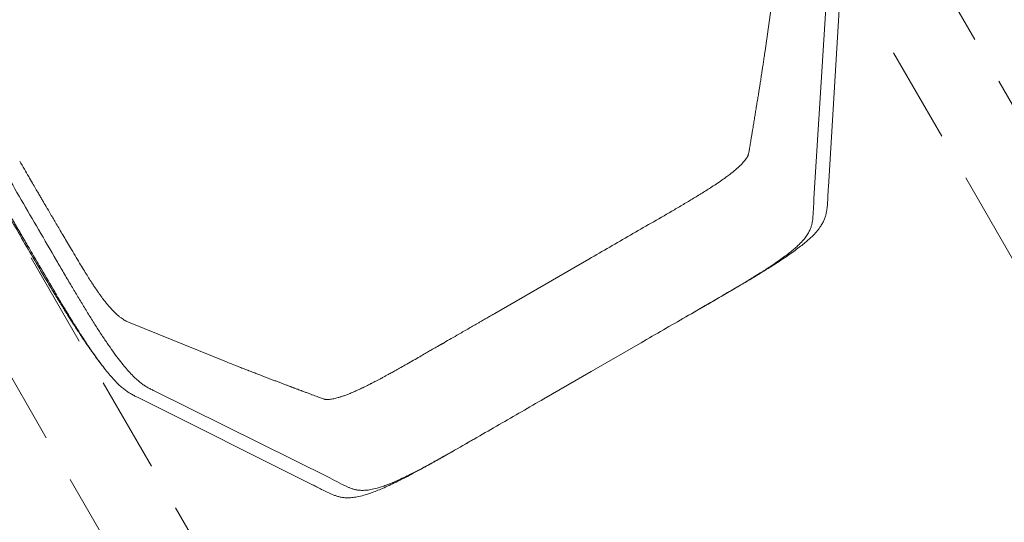
# Model space of a CAD drawing. Units: millimetres. Extents: x 314460 to 1031330, y -109392 to 197899.
# Drawn here: x 366498 to 367137, y -98701 to -98375 of the extents above; entities that cross this region are included whole.
import ezdxf

# ---------------------------------------------------------------- set-up
doc = ezdxf.new("R2010")
doc.units = ezdxf.units.MM
doc.linetypes.add('DASH-3', pattern=[0.09375, 0.0625, -0.03125])
doc.layers.add('_DXF stavba', color=9, linetype='Continuous', lineweight=13)

msp = doc.modelspace()

# ---------------------------------------------------------------- linework, layer by layer
at = {"layer": '_DXF stavba', "linetype": 'DASH-3', "ltscale": 1000}
for p, q in [((367446.07, -98956.162, 770), (366546.07, -97397.316, 770)), ((367446.07, -98956.162, 770), (366546.07, -97397.316, 770)), ((366502.769, -97422.316, 770), (367402.769, -98981.162, 770)), ((366502.769, -97422.316, 770), (367402.769, -98981.162, 770)), ((366911.278, -99233.28, 770), (366011.278, -97674.435, 770)), ((366911.278, -99233.28, 770), (366011.278, -97674.435, 770)), ((365967.977, -97699.435, 770), (366867.977, -99258.28, 770)), ((365967.977, -97699.435, 770), (366867.977, -99258.28, 770))]:
    msp.add_line(p, q, dxfattribs=at)
at = {"layer": '_DXF stavba', "linetype": 'Continuous'}
for p, q in [((366991.149, -98328.474, 770), (366981.781, -98395.22, 770)), ((366991.149, -98328.474, 770), (366981.781, -98395.22, 770)), ((367030.596, -98356.765, 770), (367022.932, -98483.594, 770)), ((367030.596, -98356.765, 770), (367022.932, -98483.594, 770)), ((367013.557, -98491.056, 770), (367021.578, -98363.975, 770)), ((367013.557, -98491.056, 770), (367021.578, -98363.975, 770)), ((366521.564, -98531.4, 770), (366521.572, -98531.414, 770)), ((366521.564, -98531.4, 770), (366521.572, -98531.414, 770)), ((366867.409, -98530.452, 770), (366806.168, -98565.81, 770)), ((366867.409, -98530.452, 770), (366806.168, -98565.81, 770)), ((366511.728, -98537.078, 770), (366511.736, -98537.093, 770)), ((366511.728, -98537.078, 770), (366511.736, -98537.093, 770)), ((366806.168, -98565.81, 770), (366806.168, -98565.81, 770)), ((366806.168, -98565.81, 770), (366806.168, -98565.81, 770)), ((366569.38, -98571.983, 770), (366631.868, -98597.242, 770)), ((366569.38, -98571.983, 770), (366631.868, -98597.242, 770)), ((366868.786, -98603.553, 770), (366899.407, -98585.874, 770)), ((366868.786, -98603.553, 770), (366899.407, -98585.874, 770)), ((366899.407, -98585.874, 770), (366899.407, -98585.874, 770)), ((366899.407, -98585.874, 770), (366899.407, -98585.874, 770)), ((366552.824, -98601.707, 770), (366552.239, -98600.956, 770)), ((366552.824, -98601.707, 770), (366552.239, -98600.956, 770)), ((366838.166, -98621.232, 770), (366868.786, -98603.553, 770)), ((366838.166, -98621.232, 770), (366868.786, -98603.553, 770)), ((366698.976, -98672.68, 770), (366584.91, -98616.086, 770)), ((366698.976, -98672.68, 770), (366584.91, -98616.086, 770)), ((366687.474, -98618.712, 770), (366687.206, -98618.606, 770)), ((366687.474, -98618.712, 770), (366687.206, -98618.606, 770)), ((366687.826, -98677.068, 770), (366574.157, -98620.29, 770)), ((366687.826, -98677.068, 770), (366574.157, -98620.29, 770))]:
    msp.add_line(p, q, dxfattribs=at)
for points, knots in [([(366972.512, -98453.814, 770), (366972.658, -98452.918, 770), (366972.932, -98451.228, 770), (366973.32, -98448.851, 770), (366973.658, -98446.782, 770), (366973.931, -98445.115, 770), (366974.145, -98443.81, 770), (366974.306, -98442.828, 770), (366974.44, -98442.009, 770), (366974.617, -98440.934, 770), (366974.856, -98439.474, 770), (366975.177, -98437.522, 770), (366975.497, -98435.571, 770), (366975.807, -98433.679, 770), (366976.098, -98431.901, 770), (366976.393, -98430.095, 770), (366976.691, -98428.263, 770), (366976.991, -98426.419, 770), (366977.28, -98424.634, 770), (366977.548, -98422.972, 770), (366977.785, -98421.496, 770), (366977.998, -98420.171, 770), (366978.206, -98418.867, 770), (366978.424, -98417.493, 770), (366978.669, -98415.945, 770), (366978.936, -98414.248, 770), (366979.214, -98412.472, 770), (366979.492, -98410.681, 770), (366979.831, -98408.477, 770), (366980.227, -98405.88, 770), (366980.683, -98402.851, 770), (366981.205, -98399.289, 770), (366981.586, -98396.599, 770), (366981.781, -98395.22, 770)], [0, 0, 0, 0, 0.0470415, 0.0887181, 0.1250306, 0.1559799, 0.1765352, 0.1937804, 0.2077156, 0.2196054, 0.2501678, 0.2841558, 0.3215687, 0.3519807, 0.3828277, 0.4140826, 0.4457451, 0.4778152, 0.509529, 0.5380423, 0.5630363, 0.5845776, 0.6044413, 0.6274822, 0.6539767, 0.6833592, 0.7149322, 0.7461979, 0.7770683, 0.8312118, 0.8848234, 0.9409653, 1, 1, 1, 1]), ([(366972.512, -98453.814, 770), (366972.658, -98452.918, 770), (366972.932, -98451.228, 770), (366973.32, -98448.851, 770), (366973.658, -98446.782, 770), (366973.931, -98445.115, 770), (366974.145, -98443.81, 770), (366974.306, -98442.828, 770), (366974.44, -98442.009, 770), (366974.617, -98440.934, 770), (366974.856, -98439.474, 770), (366975.177, -98437.522, 770), (366975.497, -98435.571, 770), (366975.807, -98433.679, 770), (366976.098, -98431.901, 770), (366976.393, -98430.095, 770), (366976.691, -98428.263, 770), (366976.991, -98426.419, 770), (366977.28, -98424.634, 770), (366977.548, -98422.972, 770), (366977.785, -98421.496, 770), (366977.998, -98420.171, 770), (366978.206, -98418.867, 770), (366978.424, -98417.493, 770), (366978.669, -98415.945, 770), (366978.936, -98414.248, 770), (366979.214, -98412.472, 770), (366979.492, -98410.681, 770), (366979.831, -98408.477, 770), (366980.227, -98405.88, 770), (366980.683, -98402.851, 770), (366981.205, -98399.289, 770), (366981.586, -98396.599, 770), (366981.781, -98395.22, 770)], [0, 0, 0, 0, 0.0470415, 0.0887181, 0.1250306, 0.1559799, 0.1765352, 0.1937804, 0.2077156, 0.2196054, 0.2501678, 0.2841558, 0.3215687, 0.3519807, 0.3828277, 0.4140826, 0.4457451, 0.4778152, 0.509529, 0.5380423, 0.5630363, 0.5845776, 0.6044413, 0.6274822, 0.6539767, 0.6833592, 0.7149322, 0.7461979, 0.7770683, 0.8312118, 0.8848234, 0.9409653, 1, 1, 1, 1]), ([(366970.648, -98463.553, 770), (366970.646, -98463.551, 770), (366970.642, -98463.548, 770), (366970.682, -98463.413, 770), (366970.752, -98463.167, 770), (366970.843, -98462.831, 770), (366970.976, -98462.3, 770), (366971.15, -98461.512, 770), (366971.364, -98460.412, 770), (366971.599, -98459.07, 770), (366971.866, -98457.476, 770), (366972.179, -98455.624, 770), (366972.425, -98454.268, 770), (366972.554, -98453.559, 770)], [0, 0, 0, 0, 0.0438487, 0.0827708, 0.1244309, 0.1721997, 0.2261499, 0.3196886, 0.4274189, 0.5493227, 0.6853638, 0.8355986, 1, 1, 1, 1]), ([(366970.648, -98463.553, 770), (366970.646, -98463.551, 770), (366970.642, -98463.548, 770), (366970.682, -98463.413, 770), (366970.752, -98463.167, 770), (366970.843, -98462.831, 770), (366970.976, -98462.3, 770), (366971.15, -98461.512, 770), (366971.364, -98460.412, 770), (366971.599, -98459.07, 770), (366971.866, -98457.476, 770), (366972.179, -98455.624, 770), (366972.425, -98454.268, 770), (366972.554, -98453.559, 770)], [0, 0, 0, 0, 0.0438487, 0.0827708, 0.1244309, 0.1721997, 0.2261499, 0.3196886, 0.4274189, 0.5493227, 0.6853638, 0.8355986, 1, 1, 1, 1]), ([(366970.864, -98463.252, 770), (366970.472, -98463.892, 770), (366969.657, -98465.221, 770), (366967.767, -98467.554, 770), (366965.214, -98470.181, 770), (366961.906, -98473.098, 770), (366958.302, -98475.926, 770), (366954.566, -98478.636, 770), (366951, -98481.092, 770), (366946.5, -98484.066, 770), (366940.983, -98487.56, 770), (366934.503, -98491.519, 770), (366927.88, -98495.465, 770), (366918.962, -98500.691, 770), (366907.751, -98507.16, 770), (366894.305, -98514.924, 770), (366880.857, -98522.688, 770), (366871.891, -98527.864, 770), (366867.409, -98530.452, 770)], [0, 0, 0, 0, 0.0547359, 0.1138079, 0.1728769, 0.2245443, 0.2761925, 0.3106418, 0.3450921, 0.3795479, 0.4312157, 0.4828968, 0.5345942, 0.5863007, 0.6897202, 0.7931468, 0.8965735, 1, 1, 1, 1]), ([(366970.864, -98463.252, 770), (366970.472, -98463.892, 770), (366969.657, -98465.221, 770), (366967.767, -98467.554, 770), (366965.214, -98470.181, 770), (366961.906, -98473.098, 770), (366958.302, -98475.926, 770), (366954.566, -98478.636, 770), (366951, -98481.092, 770), (366946.5, -98484.066, 770), (366940.983, -98487.56, 770), (366934.503, -98491.519, 770), (366927.88, -98495.465, 770), (366918.962, -98500.691, 770), (366907.751, -98507.16, 770), (366894.305, -98514.924, 770), (366880.857, -98522.688, 770), (366871.891, -98527.864, 770), (366867.409, -98530.452, 770)], [0, 0, 0, 0, 0.0547359, 0.1138079, 0.1728769, 0.2245443, 0.2761925, 0.3106418, 0.3450921, 0.3795479, 0.4312157, 0.4828968, 0.5345942, 0.5863007, 0.6897202, 0.7931468, 0.8965735, 1, 1, 1, 1]), ([(366497.629, -98466.834, 770), (366498.654, -98468.609, 770), (366500.595, -98471.967, 770), (366503.348, -98476.716, 770), (366505.774, -98480.892, 770), (366507.874, -98484.498, 770), (366509.644, -98487.534, 770), (366511.139, -98490.093, 770), (366512.81, -98492.951, 770), (366514.987, -98496.667, 770), (366517.946, -98501.708, 770), (366521.566, -98507.855, 770), (366525.849, -98515.105, 770), (366528.931, -98520.295, 770), (366530.582, -98523.075, 770)], [0, 0, 0, 0, 0.0941602, 0.1782434, 0.2522497, 0.3161793, 0.3700323, 0.4138089, 0.4524561, 0.5222941, 0.6119709, 0.7214843, 0.8508298, 1, 1, 1, 1]), ([(366497.629, -98466.834, 770), (366498.654, -98468.609, 770), (366500.595, -98471.967, 770), (366503.348, -98476.716, 770), (366505.774, -98480.892, 770), (366507.874, -98484.498, 770), (366509.644, -98487.534, 770), (366511.139, -98490.093, 770), (366512.81, -98492.951, 770), (366514.987, -98496.667, 770), (366517.946, -98501.708, 770), (366521.566, -98507.855, 770), (366525.849, -98515.105, 770), (366528.931, -98520.295, 770), (366530.582, -98523.075, 770)], [0, 0, 0, 0, 0.0941602, 0.1782434, 0.2522497, 0.3161793, 0.3700323, 0.4138089, 0.4524561, 0.5222941, 0.6119709, 0.7214843, 0.8508298, 1, 1, 1, 1]), ([(366511.728, -98537.078, 770), (366509.776, -98533.735, 770), (366506.848, -98528.721, 770), (366503.436, -98522.867, 770), (366501.487, -98519.522, 770), (366500.27, -98517.43, 770), (366499.296, -98515.757, 770), (366498.322, -98514.084, 770), (366497.349, -98512.41, 770), (366496.133, -98510.318, 770), (366495.16, -98508.644, 770), (366493.944, -98506.551, 770), (366492.972, -98504.877, 770), (366491.757, -98502.784, 770), (366490.785, -98501.109, 770), (366489.57, -98499.016, 770), (366488.599, -98497.341, 770), (366487.385, -98495.247, 770), (366486.415, -98493.572, 770), (366485.444, -98491.896, 770), (366484.474, -98490.22, 770), (366483.504, -98488.545, 770), (366482.292, -98486.449, 770), (366481.323, -98484.773, 770), (366480.142, -98482.73, 770), (366478.991, -98480.739, 770), (366478.083, -98479.167, 770), (366477.63, -98478.381, 770)], [0, 0, 0, 0, 0.1711229, 0.2566842, 0.2994648, 0.3422454, 0.3636357, 0.385026, 0.4278066, 0.4491969, 0.4919775, 0.5133678, 0.5561484, 0.5775387, 0.6203193, 0.6417096, 0.6844902, 0.7058805, 0.7486611, 0.7700514, 0.7914416, 0.8342222, 0.8556125, 0.8983931, 0.9197834, 0.9598917, 1, 1, 1, 1]), ([(366511.728, -98537.078, 770), (366509.776, -98533.735, 770), (366506.848, -98528.721, 770), (366503.436, -98522.867, 770), (366501.487, -98519.522, 770), (366500.27, -98517.43, 770), (366499.296, -98515.757, 770), (366498.322, -98514.084, 770), (366497.349, -98512.41, 770), (366496.133, -98510.318, 770), (366495.16, -98508.644, 770), (366493.944, -98506.551, 770), (366492.972, -98504.877, 770), (366491.757, -98502.784, 770), (366490.785, -98501.109, 770), (366489.57, -98499.016, 770), (366488.599, -98497.341, 770), (366487.385, -98495.247, 770), (366486.415, -98493.572, 770), (366485.444, -98491.896, 770), (366484.474, -98490.22, 770), (366483.504, -98488.545, 770), (366482.292, -98486.449, 770), (366481.323, -98484.773, 770), (366480.142, -98482.73, 770), (366478.991, -98480.739, 770), (366478.083, -98479.167, 770), (366477.63, -98478.381, 770)], [0, 0, 0, 0, 0.1711229, 0.2566842, 0.2994648, 0.3422454, 0.3636357, 0.385026, 0.4278066, 0.4491969, 0.4919775, 0.5133678, 0.5561484, 0.5775387, 0.6203193, 0.6417096, 0.6844902, 0.7058805, 0.7486611, 0.7700514, 0.7914416, 0.8342222, 0.8556125, 0.8983931, 0.9197834, 0.9598917, 1, 1, 1, 1]), ([(366521.564, -98531.4, 770), (366517.662, -98524.711, 770), (366506.263, -98505.17, 770), (366494.932, -98485.58, 770), (366487.479, -98472.694, 770)], [0, 0, 0, 0, 0.3422542, 1, 1, 1, 1]), ([(366521.564, -98531.4, 770), (366517.662, -98524.711, 770), (366506.263, -98505.17, 770), (366494.932, -98485.58, 770), (366487.479, -98472.694, 770)], [0, 0, 0, 0, 0.3422542, 1, 1, 1, 1]), ([(366510.615, -98536.901, 770), (366504.931, -98527.179, 770), (366493.631, -98507.853, 770), (366482.39, -98488.483, 770), (366476.804, -98478.858, 770)], [0, 0, 0, 0, 0.5030752, 1, 1, 1, 1]), ([(366510.615, -98536.901, 770), (366504.931, -98527.179, 770), (366493.631, -98507.853, 770), (366482.39, -98488.483, 770), (366476.804, -98478.858, 770)], [0, 0, 0, 0, 0.5030752, 1, 1, 1, 1]), ([(367022.932, -98483.594, 770), (367022.84, -98485.19, 770), (367022.674, -98488.04, 770), (367022.431, -98492.992, 770), (367022.183, -98496.966, 770), (367021.577, -98500.505, 770), (367021.043, -98502.647, 770), (367020.263, -98504.878, 770), (367019.145, -98507.244, 770), (367017.563, -98509.81, 770), (367015.357, -98512.655, 770), (367012.736, -98515.433, 770), (367009.92, -98518.04, 770), (367007.232, -98520.327, 770), (367004.098, -98522.804, 770), (367000.513, -98525.462, 770), (366996.509, -98528.278, 770), (366992.137, -98531.217, 770), (366987.479, -98534.237, 770), (366982.603, -98537.308, 770), (366976.747, -98540.911, 770), (366969.905, -98545.025, 770), (366961.753, -98549.835, 770), (366953.17, -98554.831, 770), (366944.193, -98560.018, 770), (366936.204, -98564.629, 770), (366931.209, -98567.513, 770), (366929.206, -98568.67, 770)], [0, 0, 0, 0, 0.0889831, 0.1588983, 0.2837455, 0.3242804, 0.3648147, 0.4053478, 0.4458785, 0.4864061, 0.5269268, 0.5674337, 0.5910668, 0.6147031, 0.6383369, 0.6619553, 0.6855803, 0.7092204, 0.7328909, 0.7565593, 0.7803293, 0.8157907, 0.851257, 0.8917917, 0.9323291, 0.9728681, 1, 1, 1, 1]), ([(367022.932, -98483.594, 770), (367022.84, -98485.19, 770), (367022.674, -98488.04, 770), (367022.431, -98492.992, 770), (367022.183, -98496.966, 770), (367021.577, -98500.505, 770), (367021.043, -98502.647, 770), (367020.263, -98504.878, 770), (367019.145, -98507.244, 770), (367017.563, -98509.81, 770), (367015.357, -98512.655, 770), (367012.736, -98515.433, 770), (367009.92, -98518.04, 770), (367007.232, -98520.327, 770), (367004.098, -98522.804, 770), (367000.513, -98525.462, 770), (366996.509, -98528.278, 770), (366992.137, -98531.217, 770), (366987.479, -98534.237, 770), (366982.603, -98537.308, 770), (366976.747, -98540.911, 770), (366969.905, -98545.025, 770), (366961.753, -98549.835, 770), (366953.17, -98554.831, 770), (366944.193, -98560.018, 770), (366936.204, -98564.629, 770), (366931.209, -98567.513, 770), (366929.206, -98568.67, 770)], [0, 0, 0, 0, 0.0889831, 0.1588983, 0.2837455, 0.3242804, 0.3648147, 0.4053478, 0.4458785, 0.4864061, 0.5269268, 0.5674337, 0.5910668, 0.6147031, 0.6383369, 0.6619553, 0.6855803, 0.7092204, 0.7328909, 0.7565593, 0.7803293, 0.8157907, 0.851257, 0.8917917, 0.9323291, 0.9728681, 1, 1, 1, 1]), ([(366899.407, -98585.874, 770), (366904.247, -98583.08, 770), (366913.929, -98577.49, 770), (366928.451, -98569.105, 770), (366942.972, -98560.725, 770), (366955.074, -98553.727, 770), (366964.678, -98548.068, 770), (366971.791, -98543.796, 770), (366978.722, -98539.516, 770), (366984.578, -98535.751, 770), (366989.322, -98532.559, 770), (366993.057, -98529.928, 770), (366996.401, -98527.44, 770), (366999.325, -98525.117, 770), (367001.83, -98522.97, 770), (367004.447, -98520.524, 770), (367006.867, -98517.923, 770), (367008.883, -98515.268, 770), (367010.31, -98512.883, 770), (367011.306, -98510.688, 770), (367011.985, -98508.626, 770), (367012.441, -98506.648, 770), (367012.982, -98503.114, 770), (367013.173, -98498.085, 770), (367013.429, -98493.399, 770), (367013.557, -98491.056, 770)], [0, 0, 0, 0, 0.0625428, 0.1250856, 0.1876283, 0.2501622, 0.2814251, 0.3126797, 0.3439304, 0.3751778, 0.3959983, 0.4168087, 0.4376198, 0.4584402, 0.4792698, 0.5001199, 0.5358355, 0.5715272, 0.6072292, 0.642934, 0.67864, 0.7143468, 0.750053, 0.8750258, 1, 1, 1, 1]), ([(366899.407, -98585.874, 770), (366904.247, -98583.08, 770), (366913.929, -98577.49, 770), (366928.451, -98569.105, 770), (366942.972, -98560.725, 770), (366955.074, -98553.727, 770), (366964.678, -98548.068, 770), (366971.791, -98543.796, 770), (366978.722, -98539.516, 770), (366984.578, -98535.751, 770), (366989.322, -98532.559, 770), (366993.057, -98529.928, 770), (366996.401, -98527.44, 770), (366999.325, -98525.117, 770), (367001.83, -98522.97, 770), (367004.447, -98520.524, 770), (367006.867, -98517.923, 770), (367008.883, -98515.268, 770), (367010.31, -98512.883, 770), (367011.306, -98510.688, 770), (367011.985, -98508.626, 770), (367012.441, -98506.648, 770), (367012.982, -98503.114, 770), (367013.173, -98498.085, 770), (367013.429, -98493.399, 770), (367013.557, -98491.056, 770)], [0, 0, 0, 0, 0.0625428, 0.1250856, 0.1876283, 0.2501622, 0.2814251, 0.3126797, 0.3439304, 0.3751778, 0.3959983, 0.4168087, 0.4376198, 0.4584402, 0.4792698, 0.5001199, 0.5358355, 0.5715272, 0.6072292, 0.642934, 0.67864, 0.7143468, 0.750053, 0.8750258, 1, 1, 1, 1]), ([(366530.58, -98523.076, 770), (366531.588, -98524.783, 770), (366533.575, -98528.146, 770), (366536.402, -98532.895, 770), (366538.99, -98537.162, 770), (366541.305, -98540.902, 770), (366543.46, -98544.305, 770), (366545.354, -98547.219, 770), (366547.006, -98549.695, 770), (366548.356, -98551.67, 770), (366549.553, -98553.378, 770), (366550.67, -98554.936, 770), (366551.828, -98556.506, 770), (366552.849, -98557.842, 770), (366553.704, -98558.928, 770), (366554.478, -98559.879, 770), (366554.915, -98560.384, 770), (366555.158, -98560.665, 770)], [0, 0, 0, 0, 0.1023409, 0.201569, 0.286981, 0.3649279, 0.4366379, 0.5066453, 0.5616719, 0.6151088, 0.6581257, 0.7023851, 0.7592713, 0.8180272, 0.8633932, 0.9241569, 1, 1, 1, 1]), ([(366530.58, -98523.076, 770), (366531.588, -98524.783, 770), (366533.575, -98528.146, 770), (366536.402, -98532.895, 770), (366538.99, -98537.162, 770), (366541.305, -98540.902, 770), (366543.46, -98544.305, 770), (366545.354, -98547.219, 770), (366547.006, -98549.695, 770), (366548.356, -98551.67, 770), (366549.553, -98553.378, 770), (366550.67, -98554.936, 770), (366551.828, -98556.506, 770), (366552.849, -98557.842, 770), (366553.704, -98558.928, 770), (366554.478, -98559.879, 770), (366554.915, -98560.384, 770), (366555.158, -98560.665, 770)], [0, 0, 0, 0, 0.1023409, 0.201569, 0.286981, 0.3649279, 0.4366379, 0.5066453, 0.5616719, 0.6151088, 0.6581257, 0.7023851, 0.7592713, 0.8180272, 0.8633932, 0.9241569, 1, 1, 1, 1]), ([(366584.91, -98616.086, 770), (366584.176, -98615.722, 770), (366582.709, -98614.996, 770), (366580.573, -98613.823, 770), (366578.448, -98612.491, 770), (366576.32, -98610.96, 770), (366573.976, -98609.019, 770), (366571.364, -98606.555, 770), (366568.575, -98603.612, 770), (366565.609, -98600.171, 770), (366562.503, -98596.287, 770), (366559.106, -98591.756, 770), (366555.42, -98586.538, 770), (366551.524, -98580.762, 770), (366547.478, -98574.533, 770), (366543.341, -98567.954, 770), (366539.158, -98561.14, 770), (366534.973, -98554.192, 770), (366530.643, -98546.902, 770), (366526.179, -98539.304, 770), (366523.108, -98534.044, 770), (366521.572, -98531.414, 770)], [0, 0, 0, 0, 0.0684248, 0.1368438, 0.1921549, 0.2476496, 0.3030765, 0.3583126, 0.4134061, 0.4608449, 0.5083897, 0.5557522, 0.6034432, 0.6513373, 0.699075, 0.7472208, 0.7955257, 0.8439416, 0.8922393, 0.9461153, 1, 1, 1, 1]), ([(366584.91, -98616.086, 770), (366584.176, -98615.722, 770), (366582.709, -98614.996, 770), (366580.573, -98613.823, 770), (366578.448, -98612.491, 770), (366576.32, -98610.96, 770), (366573.976, -98609.019, 770), (366571.364, -98606.555, 770), (366568.575, -98603.612, 770), (366565.609, -98600.171, 770), (366562.503, -98596.287, 770), (366559.106, -98591.756, 770), (366555.42, -98586.538, 770), (366551.524, -98580.762, 770), (366547.478, -98574.533, 770), (366543.341, -98567.954, 770), (366539.158, -98561.14, 770), (366534.973, -98554.192, 770), (366530.643, -98546.902, 770), (366526.179, -98539.304, 770), (366523.108, -98534.044, 770), (366521.572, -98531.414, 770)], [0, 0, 0, 0, 0.0684248, 0.1368438, 0.1921549, 0.2476496, 0.3030765, 0.3583126, 0.4134061, 0.4608449, 0.5083897, 0.5557522, 0.6034432, 0.6513373, 0.699075, 0.7472208, 0.7955257, 0.8439416, 0.8922393, 0.9461153, 1, 1, 1, 1]), ([(366551.527, -98600.041, 770), (366551.138, -98599.543, 770), (366549.807, -98597.841, 770), (366547.66, -98594.945, 770), (366545.245, -98591.619, 770), (366542.976, -98588.408, 770), (366540.802, -98585.267, 770), (366538.812, -98582.332, 770), (366537.421, -98580.249, 770), (366536.367, -98578.657, 770), (366535.37, -98577.14, 770), (366533.791, -98574.718, 770), (366531.509, -98571.17, 770), (366528.414, -98566.276, 770), (366524.711, -98560.314, 770), (366520.437, -98553.311, 770), (366515.625, -98545.329, 770), (366512.269, -98539.681, 770), (366510.5, -98536.705, 770)], [0, 0, 0, 0, 0.0278758, 0.0952613, 0.1534428, 0.2036798, 0.2606926, 0.3066456, 0.3420619, 0.3593652, 0.3835136, 0.4146141, 0.4742887, 0.5495125, 0.6401164, 0.7457952, 0.8660546, 1, 1, 1, 1]), ([(366551.527, -98600.041, 770), (366551.138, -98599.543, 770), (366549.807, -98597.841, 770), (366547.66, -98594.945, 770), (366545.245, -98591.619, 770), (366542.976, -98588.408, 770), (366540.802, -98585.267, 770), (366538.812, -98582.332, 770), (366537.421, -98580.249, 770), (366536.367, -98578.657, 770), (366535.37, -98577.14, 770), (366533.791, -98574.718, 770), (366531.509, -98571.17, 770), (366528.414, -98566.276, 770), (366524.711, -98560.314, 770), (366520.437, -98553.311, 770), (366515.625, -98545.329, 770), (366512.269, -98539.681, 770), (366510.5, -98536.705, 770)], [0, 0, 0, 0, 0.0278758, 0.0952613, 0.1534428, 0.2036798, 0.2606926, 0.3066456, 0.3420619, 0.3593652, 0.3835136, 0.4146141, 0.4742887, 0.5495125, 0.6401164, 0.7457952, 0.8660546, 1, 1, 1, 1]), ([(366574.157, -98620.29, 770), (366573.425, -98619.926, 770), (366571.96, -98619.198, 770), (366569.817, -98618.026, 770), (366567.695, -98616.691, 770), (366565.57, -98615.156, 770), (366563.226, -98613.203, 770), (366560.612, -98610.72, 770), (366557.831, -98607.764, 770), (366554.887, -98604.327, 770), (366551.823, -98600.478, 770), (366548.469, -98595.993, 770), (366544.83, -98590.837, 770), (366540.982, -98585.139, 770), (366536.976, -98578.985, 770), (366532.872, -98572.474, 770), (366528.714, -98565.717, 770), (366524.556, -98558.831, 770), (366518.88, -98549.297, 770), (366514.625, -98542.027, 770), (366511.736, -98537.093, 770)], [0, 0, 0, 0, 0.069325, 0.1386443, 0.1946985, 0.2509444, 0.3071186, 0.3630925, 0.4189178, 0.4661944, 0.5135773, 0.560777, 0.6082988, 0.6560236, 0.703593, 0.7519328, 0.8004315, 0.8490434, 0.8975379, 1, 1, 1, 1]), ([(366574.157, -98620.29, 770), (366573.425, -98619.926, 770), (366571.96, -98619.198, 770), (366569.817, -98618.026, 770), (366567.695, -98616.691, 770), (366565.57, -98615.156, 770), (366563.226, -98613.203, 770), (366560.612, -98610.72, 770), (366557.831, -98607.764, 770), (366554.887, -98604.327, 770), (366551.823, -98600.478, 770), (366548.469, -98595.993, 770), (366544.83, -98590.837, 770), (366540.982, -98585.139, 770), (366536.976, -98578.985, 770), (366532.872, -98572.474, 770), (366528.714, -98565.717, 770), (366524.556, -98558.831, 770), (366518.88, -98549.297, 770), (366514.625, -98542.027, 770), (366511.736, -98537.093, 770)], [0, 0, 0, 0, 0.069325, 0.1386443, 0.1946985, 0.2509444, 0.3071186, 0.3630925, 0.4189178, 0.4661944, 0.5135773, 0.560777, 0.6082988, 0.6560236, 0.703593, 0.7519328, 0.8004315, 0.8490434, 0.8975379, 1, 1, 1, 1]), ([(366555.115, -98560.605, 770), (366555.665, -98561.227, 770), (366556.891, -98562.616, 770), (366558.663, -98564.451, 770), (366560.428, -98566.156, 770), (366562.054, -98567.586, 770), (366563.511, -98568.745, 770), (366565.379, -98570.065, 770), (366567.368, -98571.166, 770), (366568.708, -98571.71, 770), (366569.38, -98571.983, 770)], [0, 0, 0, 0, 0.0725789, 0.1619913, 0.2570941, 0.3522291, 0.4499384, 0.5476757, 0.7732255, 1, 1, 1, 1]), ([(366555.115, -98560.605, 770), (366555.665, -98561.227, 770), (366556.891, -98562.616, 770), (366558.663, -98564.451, 770), (366560.428, -98566.156, 770), (366562.054, -98567.586, 770), (366563.511, -98568.745, 770), (366565.379, -98570.065, 770), (366567.368, -98571.166, 770), (366568.708, -98571.71, 770), (366569.38, -98571.983, 770)], [0, 0, 0, 0, 0.0725789, 0.1619913, 0.2570941, 0.3522291, 0.4499384, 0.5476757, 0.7732255, 1, 1, 1, 1]), ([(366696.204, -98621.811, 770), (366696.29, -98621.811, 770), (366696.583, -98621.814, 770), (366697.179, -98621.793, 770), (366697.987, -98621.744, 770), (366699.006, -98621.642, 770), (366700.215, -98621.473, 770), (366701.586, -98621.216, 770), (366702.993, -98620.895, 770), (366704.232, -98620.567, 770), (366705.35, -98620.242, 770), (366706.324, -98619.938, 770), (366707.328, -98619.607, 770), (366708.37, -98619.245, 770), (366709.451, -98618.85, 770), (366710.571, -98618.424, 770), (366711.729, -98617.965, 770), (366712.921, -98617.476, 770), (366714.13, -98616.965, 770), (366715.378, -98616.421, 770), (366716.696, -98615.832, 770), (366718.137, -98615.171, 770), (366719.43, -98614.563, 770), (366720.666, -98613.972, 770), (366721.95, -98613.35, 770), (366723.699, -98612.486, 770), (366725.042, -98611.808, 770), (366725.797, -98611.424, 770), (366725.797, -98611.424, 770), (366725.797, -98611.423, 770), (366725.798, -98611.423, 770), (366725.799, -98611.422, 770), (366725.801, -98611.421, 770), (366725.806, -98611.419, 770), (366725.814, -98611.415, 770), (366725.83, -98611.407, 770), (366725.864, -98611.39, 770), (366725.959, -98611.341, 770), (366726.256, -98611.189, 770), (366726.849, -98610.886, 770), (366727.81, -98610.39, 770), (366728.846, -98609.85, 770), (366729.845, -98609.326, 770), (366730.678, -98608.886, 770), (366731.484, -98608.459, 770), (366732.702, -98607.81, 770), (366734.251, -98606.977, 770), (366736.056, -98605.996, 770), (366737.581, -98605.161, 770), (366739.309, -98604.21, 770), (366741.545, -98602.97, 770), (366744.595, -98601.263, 770), (366748.277, -98599.182, 770), (366752.328, -98596.873, 770), (366756.36, -98594.56, 770), (366759.99, -98592.469, 770), (366763.102, -98590.674, 770), (366766.021, -98588.989, 770), (366769.345, -98587.07, 770), (366773.369, -98584.746, 770), (366778.007, -98582.068, 770), (366783.421, -98578.943, 770), (366789.359, -98575.515, 770), (366794.244, -98572.693, 770), (366797.373, -98570.887, 770), (366798.934, -98569.986, 770), (366800.722, -98568.954, 770), (366802.726, -98567.797, 770), (366804.636, -98566.694, 770), (366805.74, -98566.057, 770), (366806.168, -98565.81, 770)], [0, 0, 0, 0, 0.00659, 0.0225282, 0.0428872, 0.0624647, 0.0885586, 0.1157115, 0.1379489, 0.1595821, 0.1734357, 0.1867913, 0.2000276, 0.213138, 0.2261241, 0.2389884, 0.2517281, 0.2643424, 0.2768297, 0.288629, 0.3011751, 0.3144698, 0.3285061, 0.3358756, 0.346948, 0.3617016, 0.3801787, 0.3801806, 0.3801822, 0.3801849, 0.3801898, 0.3801987, 0.3802148, 0.3802445, 0.3803006, 0.3804103, 0.380637, 0.3811398, 0.382748, 0.3878917, 0.3955812, 0.4060051, 0.4127793, 0.4193945, 0.4257669, 0.431832, 0.4480962, 0.4620669, 0.4738692, 0.4834832, 0.502079, 0.5255013, 0.5537481, 0.5867967, 0.6186965, 0.6465592, 0.6704196, 0.6904157, 0.7138235, 0.7470423, 0.7831662, 0.8207278, 0.8718196, 0.9200136, 0.9333433, 0.9439361, 0.9559822, 0.974555, 0.990138, 1, 1, 1, 1]), ([(366696.204, -98621.811, 770), (366696.29, -98621.811, 770), (366696.583, -98621.814, 770), (366697.179, -98621.793, 770), (366697.987, -98621.744, 770), (366699.006, -98621.642, 770), (366700.215, -98621.473, 770), (366701.586, -98621.216, 770), (366702.993, -98620.895, 770), (366704.232, -98620.567, 770), (366705.35, -98620.242, 770), (366706.324, -98619.938, 770), (366707.328, -98619.607, 770), (366708.37, -98619.245, 770), (366709.451, -98618.85, 770), (366710.571, -98618.424, 770), (366711.729, -98617.965, 770), (366712.921, -98617.476, 770), (366714.13, -98616.965, 770), (366715.378, -98616.421, 770), (366716.696, -98615.832, 770), (366718.137, -98615.171, 770), (366719.43, -98614.563, 770), (366720.666, -98613.972, 770), (366721.95, -98613.35, 770), (366723.699, -98612.486, 770), (366725.042, -98611.808, 770), (366725.797, -98611.424, 770), (366725.797, -98611.424, 770), (366725.797, -98611.423, 770), (366725.798, -98611.423, 770), (366725.799, -98611.422, 770), (366725.801, -98611.421, 770), (366725.806, -98611.419, 770), (366725.814, -98611.415, 770), (366725.83, -98611.407, 770), (366725.864, -98611.39, 770), (366725.959, -98611.341, 770), (366726.256, -98611.189, 770), (366726.849, -98610.886, 770), (366727.81, -98610.39, 770), (366728.846, -98609.85, 770), (366729.845, -98609.326, 770), (366730.678, -98608.886, 770), (366731.484, -98608.459, 770), (366732.702, -98607.81, 770), (366734.251, -98606.977, 770), (366736.056, -98605.996, 770), (366737.581, -98605.161, 770), (366739.309, -98604.21, 770), (366741.545, -98602.97, 770), (366744.595, -98601.263, 770), (366748.277, -98599.182, 770), (366752.328, -98596.873, 770), (366756.36, -98594.56, 770), (366759.99, -98592.469, 770), (366763.102, -98590.674, 770), (366766.021, -98588.989, 770), (366769.345, -98587.07, 770), (366773.369, -98584.746, 770), (366778.007, -98582.068, 770), (366783.421, -98578.943, 770), (366789.359, -98575.515, 770), (366794.244, -98572.693, 770), (366797.373, -98570.887, 770), (366798.934, -98569.986, 770), (366800.722, -98568.954, 770), (366802.726, -98567.797, 770), (366804.636, -98566.694, 770), (366805.74, -98566.057, 770), (366806.168, -98565.81, 770)], [0, 0, 0, 0, 0.00659, 0.0225282, 0.0428872, 0.0624647, 0.0885586, 0.1157115, 0.1379489, 0.1595821, 0.1734357, 0.1867913, 0.2000276, 0.213138, 0.2261241, 0.2389884, 0.2517281, 0.2643424, 0.2768297, 0.288629, 0.3011751, 0.3144698, 0.3285061, 0.3358756, 0.346948, 0.3617016, 0.3801787, 0.3801806, 0.3801822, 0.3801849, 0.3801898, 0.3801987, 0.3802148, 0.3802445, 0.3803006, 0.3804103, 0.380637, 0.3811398, 0.382748, 0.3878917, 0.3955812, 0.4060051, 0.4127793, 0.4193945, 0.4257669, 0.431832, 0.4480962, 0.4620669, 0.4738692, 0.4834832, 0.502079, 0.5255013, 0.5537481, 0.5867967, 0.6186965, 0.6465592, 0.6704196, 0.6904157, 0.7138235, 0.7470423, 0.7831662, 0.8207278, 0.8718196, 0.9200136, 0.9333433, 0.9439361, 0.9559822, 0.974555, 0.990138, 1, 1, 1, 1]), ([(366771.308, -98585.936, 770), (366771.661, -98585.732, 770), (366772.369, -98585.323, 770), (366773.18, -98584.855, 770), (366773.421, -98584.716, 770), (366773.431, -98584.71, 770), (366773.436, -98584.707, 770)], [0, 0, 0, 0, 0.24363012, 0.48933232, 0.74178953, 1, 1, 1, 1]), ([(366771.308, -98585.936, 770), (366771.661, -98585.732, 770), (366772.369, -98585.323, 770), (366773.18, -98584.855, 770), (366773.421, -98584.716, 770), (366773.431, -98584.71, 770), (366773.436, -98584.707, 770)], [0, 0, 0, 0, 0.24363012, 0.48933232, 0.74178953, 1, 1, 1, 1]), ([(366631.868, -98597.242, 770), (366633.182, -98597.772, 770), (366635.745, -98598.805, 770), (366639.138, -98600.152, 770), (366642.029, -98601.287, 770), (366644.971, -98602.435, 770), (366647.484, -98603.41, 770), (366649.511, -98604.194, 770), (366650.963, -98604.753, 770), (366652.304, -98605.269, 770), (366653.51, -98605.731, 770), (366654.598, -98606.148, 770), (366655.663, -98606.555, 770), (366656.767, -98606.976, 770), (366658.228, -98607.533, 770), (366660.067, -98608.233, 770), (366662.231, -98609.054, 770), (366664.447, -98609.894, 770), (366666.626, -98610.718, 770), (366668.754, -98611.523, 770), (366670.788, -98612.291, 770), (366672.37, -98612.888, 770), (366673.51, -98613.318, 770), (366674.254, -98613.599, 770), (366674.963, -98613.867, 770), (366675.651, -98614.126, 770), (366676.386, -98614.404, 770), (366677.242, -98614.727, 770), (366678.321, -98615.135, 770), (366679.644, -98615.634, 770), (366681.223, -98616.231, 770), (366683.028, -98616.914, 770), (366685.06, -98617.683, 770), (366686.492, -98618.227, 770), (366687.246, -98618.513, 770)], [0, 0, 0, 0, 0.0600811, 0.1171637, 0.171709, 0.2269185, 0.2834338, 0.3116591, 0.3385259, 0.3627376, 0.3842935, 0.4031936, 0.420405, 0.4398538, 0.4619576, 0.4988494, 0.539728, 0.5801909, 0.6199934, 0.6591351, 0.6970796, 0.7319395, 0.7462485, 0.7599282, 0.7729787, 0.7853999, 0.7979786, 0.8137114, 0.8328908, 0.8579692, 0.8872188, 0.9206401, 0.9582336, 1, 1, 1, 1]), ([(366631.868, -98597.242, 770), (366633.182, -98597.772, 770), (366635.745, -98598.805, 770), (366639.138, -98600.152, 770), (366642.029, -98601.287, 770), (366644.971, -98602.435, 770), (366647.484, -98603.41, 770), (366649.511, -98604.194, 770), (366650.963, -98604.753, 770), (366652.304, -98605.269, 770), (366653.51, -98605.731, 770), (366654.598, -98606.148, 770), (366655.663, -98606.555, 770), (366656.767, -98606.976, 770), (366658.228, -98607.533, 770), (366660.067, -98608.233, 770), (366662.231, -98609.054, 770), (366664.447, -98609.894, 770), (366666.626, -98610.718, 770), (366668.754, -98611.523, 770), (366670.788, -98612.291, 770), (366672.37, -98612.888, 770), (366673.51, -98613.318, 770), (366674.254, -98613.599, 770), (366674.963, -98613.867, 770), (366675.651, -98614.126, 770), (366676.386, -98614.404, 770), (366677.242, -98614.727, 770), (366678.321, -98615.135, 770), (366679.644, -98615.634, 770), (366681.223, -98616.231, 770), (366683.028, -98616.914, 770), (366685.06, -98617.683, 770), (366686.492, -98618.227, 770), (366687.246, -98618.513, 770)], [0, 0, 0, 0, 0.0600811, 0.1171637, 0.171709, 0.2269185, 0.2834338, 0.3116591, 0.3385259, 0.3627376, 0.3842935, 0.4031936, 0.420405, 0.4398538, 0.4619576, 0.4988494, 0.539728, 0.5801909, 0.6199934, 0.6591351, 0.6970796, 0.7319395, 0.7462485, 0.7599282, 0.7729787, 0.7853999, 0.7979786, 0.8137114, 0.8328908, 0.8579692, 0.8872188, 0.9206401, 0.9582336, 1, 1, 1, 1]), ([(366687.514, -98618.611, 770), (366688.095, -98618.818, 770), (366689.272, -98619.238, 770), (366690.902, -98619.838, 770), (366692.364, -98620.381, 770), (366693.599, -98620.833, 770), (366694.623, -98621.187, 770), (366695.37, -98621.424, 770), (366695.885, -98621.574, 770), (366696.217, -98621.662, 770), (366696.462, -98621.724, 770), (366696.588, -98621.755, 770), (366696.586, -98621.76, 770), (366696.585, -98621.762, 770)], [0, 0, 0, 0, 0.1493835, 0.3028446, 0.4418478, 0.5663809, 0.6763619, 0.7717316, 0.8275839, 0.8768009, 0.9194689, 0.959867, 1, 1, 1, 1]), ([(366687.514, -98618.611, 770), (366688.095, -98618.818, 770), (366689.272, -98619.238, 770), (366690.902, -98619.838, 770), (366692.364, -98620.381, 770), (366693.599, -98620.833, 770), (366694.623, -98621.187, 770), (366695.37, -98621.424, 770), (366695.885, -98621.574, 770), (366696.217, -98621.662, 770), (366696.462, -98621.724, 770), (366696.588, -98621.755, 770), (366696.586, -98621.76, 770), (366696.585, -98621.762, 770)], [0, 0, 0, 0, 0.1493835, 0.3028446, 0.4418478, 0.5663809, 0.6763619, 0.7717316, 0.8275839, 0.8768009, 0.9194689, 0.959867, 1, 1, 1, 1]), ([(366838.166, -98621.232, 770), (366833.325, -98624.027, 770), (366823.644, -98629.616, 770), (366809.121, -98638, 770), (366794.603, -98646.385, 770), (366782.492, -98653.367, 770), (366772.789, -98658.855, 770), (366765.533, -98662.879, 770), (366758.361, -98666.741, 770), (366752.172, -98669.931, 770), (366747.036, -98672.443, 770), (366742.89, -98674.362, 770), (366739.063, -98676.014, 770), (366735.59, -98677.384, 770), (366732.478, -98678.481, 770), (366729.051, -98679.524, 770), (366725.588, -98680.319, 770), (366722.281, -98680.738, 770), (366719.502, -98680.781, 770), (366717.103, -98680.546, 770), (366714.978, -98680.103, 770), (366713.037, -98679.509, 770), (366709.706, -98678.211, 770), (366705.255, -98675.862, 770), (366701.069, -98673.74, 770), (366698.976, -98672.68, 770)], [0, 0, 0, 0, 0.0625428, 0.1250856, 0.1876283, 0.2501622, 0.2814251, 0.3126797, 0.3439304, 0.3751778, 0.3959983, 0.4168087, 0.4376198, 0.4584402, 0.4792698, 0.5001199, 0.5358355, 0.5715272, 0.6072292, 0.642934, 0.67864, 0.7143468, 0.750053, 0.8750258, 1, 1, 1, 1]), ([(366838.166, -98621.232, 770), (366833.325, -98624.027, 770), (366823.644, -98629.616, 770), (366809.121, -98638, 770), (366794.603, -98646.385, 770), (366782.492, -98653.367, 770), (366772.789, -98658.855, 770), (366765.533, -98662.879, 770), (366758.361, -98666.741, 770), (366752.172, -98669.931, 770), (366747.036, -98672.443, 770), (366742.89, -98674.362, 770), (366739.063, -98676.014, 770), (366735.59, -98677.384, 770), (366732.478, -98678.481, 770), (366729.051, -98679.524, 770), (366725.588, -98680.319, 770), (366722.281, -98680.738, 770), (366719.502, -98680.781, 770), (366717.103, -98680.546, 770), (366714.978, -98680.103, 770), (366713.037, -98679.509, 770), (366709.706, -98678.211, 770), (366705.255, -98675.862, 770), (366701.069, -98673.74, 770), (366698.976, -98672.68, 770)], [0, 0, 0, 0, 0.0625428, 0.1250856, 0.1876283, 0.2501622, 0.2814251, 0.3126797, 0.3439304, 0.3751778, 0.3959983, 0.4168087, 0.4376198, 0.4584402, 0.4792698, 0.5001199, 0.5358355, 0.5715272, 0.6072292, 0.642934, 0.67864, 0.7143468, 0.750053, 0.8750258, 1, 1, 1, 1]), ([(366794.175, -98646.628, 770), (366792.114, -98647.819, 770), (366785.865, -98651.428, 770), (366776.98, -98656.528, 770), (366767.541, -98661.86, 770), (366760.557, -98665.728, 770), (366754.508, -98668.999, 770), (366749.41, -98671.686, 770), (366744.466, -98674.21, 770), (366739.735, -98676.526, 770), (366735.294, -98678.586, 770), (366731.199, -98680.362, 770), (366727.488, -98681.837, 770), (366724.163, -98683.022, 770), (366720.498, -98684.157, 770), (366716.781, -98685.038, 770), (366713.214, -98685.526, 770), (366710.201, -98685.613, 770), (366707.593, -98685.398, 770), (366705.271, -98684.959, 770), (366703.15, -98684.349, 770), (366700.523, -98683.379, 770), (366697.444, -98681.954, 770), (366693.934, -98680.16, 770), (366690.716, -98678.516, 770), (366688.709, -98677.51, 770), (366687.826, -98677.068, 770)], [0, 0, 0, 0, 0.0298275, 0.0904583, 0.1283529, 0.1662422, 0.1916397, 0.2169287, 0.2422198, 0.2674785, 0.292721, 0.3179566, 0.3432085, 0.3684632, 0.3937143, 0.4369946, 0.4802897, 0.5235921, 0.5668979, 0.6102062, 0.6535159, 0.6968261, 0.7817144, 0.8666031, 0.9413053, 1, 1, 1, 1]), ([(366794.175, -98646.628, 770), (366792.114, -98647.819, 770), (366785.865, -98651.428, 770), (366776.98, -98656.528, 770), (366767.541, -98661.86, 770), (366760.557, -98665.728, 770), (366754.508, -98668.999, 770), (366749.41, -98671.686, 770), (366744.466, -98674.21, 770), (366739.735, -98676.526, 770), (366735.294, -98678.586, 770), (366731.199, -98680.362, 770), (366727.488, -98681.837, 770), (366724.163, -98683.022, 770), (366720.498, -98684.157, 770), (366716.781, -98685.038, 770), (366713.214, -98685.526, 770), (366710.201, -98685.613, 770), (366707.593, -98685.398, 770), (366705.271, -98684.959, 770), (366703.15, -98684.349, 770), (366700.523, -98683.379, 770), (366697.444, -98681.954, 770), (366693.934, -98680.16, 770), (366690.716, -98678.516, 770), (366688.709, -98677.51, 770), (366687.826, -98677.068, 770)], [0, 0, 0, 0, 0.0298275, 0.0904583, 0.1283529, 0.1662422, 0.1916397, 0.2169287, 0.2422198, 0.2674785, 0.292721, 0.3179566, 0.3432085, 0.3684632, 0.3937143, 0.4369946, 0.4802897, 0.5235921, 0.5668979, 0.6102062, 0.6535159, 0.6968261, 0.7817144, 0.8666031, 0.9413053, 1, 1, 1, 1])]:
    msp.add_open_spline(points, degree=3, knots=knots, dxfattribs=at)

doc.saveas('drawing.dxf')
